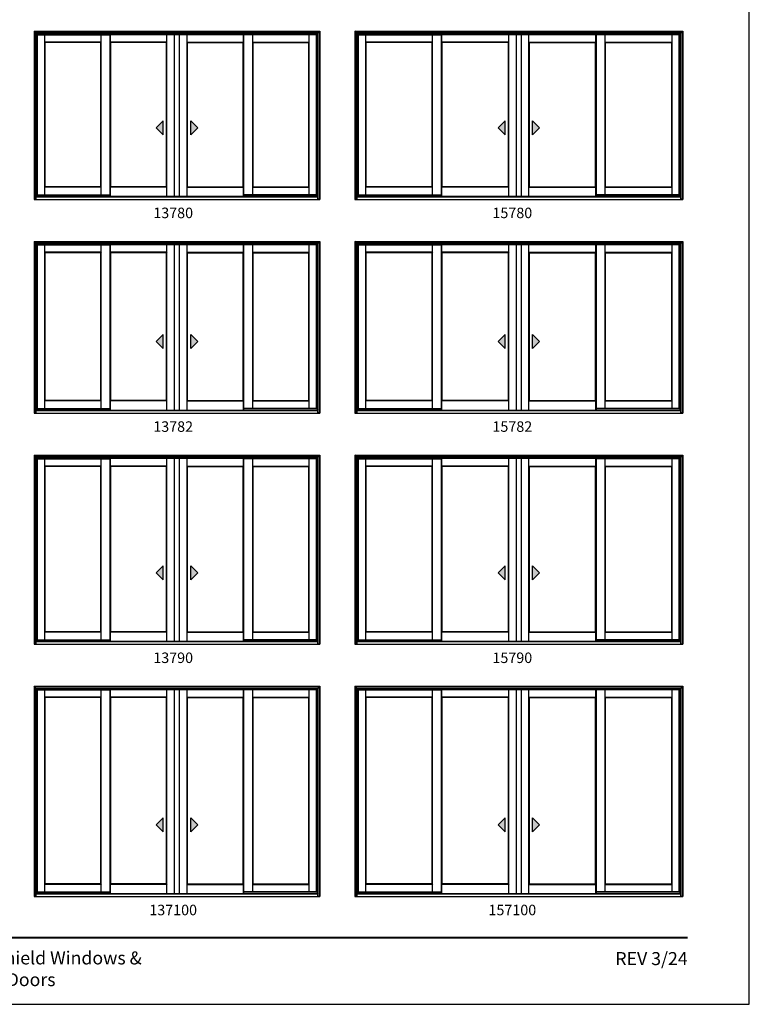
# Model space of a CAD drawing. Extents: x 0 to 1640, y 4430 to 5500.
# Drawn here: x 1223 to 1640, y 4430 to 4992 of the extents above; entities that cross this region are included whole.
import ezdxf
from ezdxf.enums import TextEntityAlignment as Align

# ---------------------------------------------------------------- set-up
doc = ezdxf.new("R2010")
doc.units = 0
doc.header["$LTSCALE"] = 0.25
doc.header["$MEASUREMENT"] = 0
doc.layers.get('0').update_dxf_attribs({"linetype": 'CONTINUOUS'})
doc.styles.add('ARIAL', font='arial.ttf', dxfattribs={"height": 4})

msp = doc.modelspace()

# ---------------------------------------------------------------- hatches: boundary and pattern name
for points in [[(1301.43, 4930.4), (1305.43, 4926.4), (1305.43, 4934.4)], [(1325.14, 4930.4), (1321.14, 4926.4), (1321.14, 4934.4)], [(1496.62, 4930.4), (1500.62, 4926.4), (1500.62, 4934.4)], [(1520.32, 4930.4), (1516.32, 4926.4), (1516.32, 4934.4)], [(1301.43, 4808.4), (1305.43, 4804.4), (1305.43, 4812.4)], [(1325.14, 4808.4), (1321.14, 4804.4), (1321.14, 4812.4)], [(1496.62, 4808.4), (1500.62, 4804.4), (1500.62, 4812.4)], [(1520.32, 4808.4), (1516.32, 4804.4), (1516.32, 4812.4)], [(1301.43, 4676.4), (1305.43, 4672.4), (1305.43, 4680.4)], [(1325.14, 4676.4), (1321.14, 4672.4), (1321.14, 4680.4)], [(1496.62, 4676.4), (1500.62, 4672.4), (1500.62, 4680.4)], [(1520.32, 4676.4), (1516.32, 4672.4), (1516.32, 4680.4)], [(1301.43, 4532.4), (1305.43, 4528.4), (1305.43, 4536.4)], [(1325.14, 4532.4), (1321.14, 4528.4), (1321.14, 4536.4)], [(1496.62, 4532.4), (1500.62, 4528.4), (1500.62, 4536.4)], [(1520.32, 4532.4), (1516.32, 4528.4), (1516.32, 4536.4)]]:
    msp.add_hatch(color=256).paths.add_polyline_path(points)

# ---------------------------------------------------------------- linework, layer by layer
at = {"linetype": 'Continuous'}
for p, q in [((1231.69, 4985.56), (1231.69, 4889.56)), ((1231.69, 4985.56), (1394.88, 4985.56)), ((1232.88, 4984.37), (1231.69, 4985.56)), ((1232.07, 4985.18), (1232.07, 4889.81)), ((1394.5, 4985.18), (1232.07, 4985.18)), ((1233.5, 4983.75), (1393.06, 4983.75)), ((1233.73, 4983.52), (1233.5, 4983.75)), ((1392.84, 4983.52), (1393.06, 4983.75)), ((1393.69, 4984.37), (1394.88, 4985.56)), ((1394.5, 4985.18), (1394.5, 4889.81)), ((1394.88, 4985.56), (1394.88, 4889.56)), ((1414.88, 4985.56), (1414.88, 4889.56)), ((1414.88, 4985.56), (1602.06, 4985.56)), ((1416.06, 4984.37), (1414.88, 4985.56)), ((1415.25, 4985.18), (1415.25, 4889.81)), ((1601.69, 4985.18), (1415.25, 4985.18)), ((1416.69, 4983.75), (1600.25, 4983.75)), ((1416.92, 4983.52), (1416.69, 4983.75)), ((1600.03, 4983.52), (1600.25, 4983.75)), ((1600.88, 4984.37), (1602.06, 4985.56)), ((1601.69, 4985.18), (1601.69, 4889.81)), ((1602.06, 4985.56), (1602.06, 4889.56)), ((1238.06, 4979.12), (1237.84, 4979.34)), ((1270.03, 4979.34), (1269.81, 4979.12)), ((1275.56, 4979.12), (1275.34, 4979.34)), ((1307.53, 4979.34), (1307.31, 4979.12)), ((1319.03, 4979.34), (1319.25, 4979.12)), ((1351, 4979.12), (1351.22, 4979.34)), ((1356.53, 4979.34), (1356.75, 4979.12)), ((1388.5, 4979.12), (1388.72, 4979.34)), ((1421.25, 4979.12), (1421.03, 4979.34)), ((1459.22, 4979.34), (1459, 4979.12)), ((1464.75, 4979.12), (1464.53, 4979.34)), ((1502.72, 4979.34), (1502.5, 4979.12)), ((1514.22, 4979.34), (1514.44, 4979.12)), ((1552.19, 4979.12), (1552.41, 4979.34)), ((1557.72, 4979.34), (1557.94, 4979.12)), ((1595.69, 4979.12), (1595.91, 4979.34)), ((1237.84, 4896.47), (1238.06, 4896.69)), ((1269.81, 4896.69), (1270.03, 4896.47)), ((1275.34, 4896.47), (1275.56, 4896.69)), ((1307.31, 4896.69), (1307.53, 4896.47)), ((1319.25, 4896.69), (1319.03, 4896.47)), ((1351.22, 4896.47), (1351, 4896.69)), ((1356.75, 4896.69), (1356.53, 4896.47)), ((1388.72, 4896.47), (1388.5, 4896.69)), ((1421.03, 4896.47), (1421.25, 4896.69)), ((1459, 4896.69), (1459.22, 4896.47)), ((1464.53, 4896.47), (1464.75, 4896.69)), ((1502.5, 4896.69), (1502.72, 4896.47)), ((1514.44, 4896.69), (1514.22, 4896.47)), ((1552.41, 4896.47), (1552.19, 4896.69)), ((1557.94, 4896.69), (1557.72, 4896.47)), ((1595.91, 4896.47), (1595.69, 4896.69)), ((1233.73, 4892.16), (1232.88, 4891.31)), ((1232.89, 4891.31), (1393.69, 4891.31)), ((1232.89, 4891.06), (1393.69, 4891.06)), ((1233.73, 4892.16), (1275.06, 4892.16)), ((1393.69, 4891.06), (1274.94, 4891.06)), ((1308.05, 4891.06), (1308.05, 4891.06)), ((1308.11, 4891.06), (1308.11, 4891.06)), ((1308.12, 4891.06), (1308.12, 4891.06)), ((1308.25, 4891.06), (1308.25, 4891.06)), ((1313.02, 4890.81), (1313.02, 4890.81)), ((1314.69, 4891.06), (1351.63, 4891.06)), ((1318.32, 4891.06), (1318.32, 4891.06)), ((1318.45, 4891.06), (1318.45, 4891.06)), ((1318.46, 4891.06), (1318.46, 4891.06)), ((1318.51, 4891.06), (1318.51, 4891.06)), ((1392.84, 4892.16), (1351.5, 4892.16)), ((1392.84, 4892.16), (1393.69, 4891.31)), ((1416.92, 4892.16), (1416.06, 4891.31)), ((1416.07, 4891.31), (1600.88, 4891.31)), ((1416.07, 4891.06), (1600.88, 4891.06)), ((1416.92, 4892.16), (1464.25, 4892.16)), ((1600.88, 4891.06), (1464.13, 4891.06)), ((1503.24, 4891.06), (1503.24, 4891.06)), ((1503.3, 4891.06), (1503.3, 4891.06)), ((1503.31, 4891.06), (1503.31, 4891.06)), ((1503.43, 4891.06), (1503.43, 4891.06)), ((1508.21, 4890.81), (1508.21, 4890.81)), ((1509.88, 4891.06), (1552.81, 4891.06)), ((1513.51, 4891.06), (1513.51, 4891.06)), ((1513.63, 4891.06), (1513.63, 4891.06)), ((1513.64, 4891.06), (1513.64, 4891.06)), ((1513.7, 4891.06), (1513.7, 4891.06)), ((1600.03, 4892.16), (1552.69, 4892.16)), ((1600.03, 4892.16), (1600.88, 4891.31)), ((1232.88, 4889.81), (1231.69, 4889.81)), ((1232.88, 4889.81), (1231.69, 4889.81)), ((1231.69, 4889.56), (1394.88, 4889.56)), ((1393.69, 4889.81), (1394.88, 4889.81)), ((1393.69, 4889.81), (1394.88, 4889.81)), ((1416.06, 4889.81), (1414.88, 4889.81)), ((1416.06, 4889.81), (1414.88, 4889.81)), ((1414.88, 4889.56), (1602.06, 4889.56)), ((1600.88, 4889.81), (1602.06, 4889.81)), ((1600.88, 4889.81), (1602.06, 4889.81)), ((1231.69, 4865.56), (1231.69, 4767.56)), ((1231.69, 4865.56), (1394.88, 4865.56)), ((1232.88, 4864.37), (1231.69, 4865.56)), ((1232.07, 4865.18), (1232.07, 4767.81)), ((1394.5, 4865.18), (1232.07, 4865.18)), ((1233.5, 4863.75), (1393.06, 4863.75)), ((1233.73, 4863.52), (1233.5, 4863.75)), ((1392.84, 4863.52), (1393.06, 4863.75)), ((1393.69, 4864.37), (1394.88, 4865.56)), ((1394.5, 4865.18), (1394.5, 4767.81)), ((1394.88, 4865.56), (1394.88, 4767.56)), ((1414.88, 4865.56), (1414.88, 4767.56)), ((1414.88, 4865.56), (1602.06, 4865.56)), ((1416.06, 4864.37), (1414.88, 4865.56)), ((1415.25, 4865.18), (1415.25, 4767.81)), ((1601.69, 4865.18), (1415.25, 4865.18)), ((1416.69, 4863.75), (1600.25, 4863.75)), ((1416.92, 4863.52), (1416.69, 4863.75)), ((1600.03, 4863.52), (1600.25, 4863.75)), ((1600.88, 4864.37), (1602.06, 4865.56)), ((1601.69, 4865.18), (1601.69, 4767.81)), ((1602.06, 4865.56), (1602.06, 4767.56)), ((1238.06, 4859.12), (1237.84, 4859.34)), ((1270.03, 4859.34), (1269.81, 4859.12)), ((1275.56, 4859.12), (1275.34, 4859.34)), ((1307.53, 4859.34), (1307.31, 4859.12)), ((1319.03, 4859.34), (1319.25, 4859.12)), ((1351, 4859.12), (1351.22, 4859.34)), ((1356.53, 4859.34), (1356.75, 4859.12)), ((1388.5, 4859.12), (1388.72, 4859.34)), ((1421.25, 4859.12), (1421.03, 4859.34)), ((1459.22, 4859.34), (1459, 4859.12)), ((1464.75, 4859.12), (1464.53, 4859.34)), ((1502.72, 4859.34), (1502.5, 4859.12)), ((1514.22, 4859.34), (1514.44, 4859.12)), ((1552.19, 4859.12), (1552.41, 4859.34)), ((1557.72, 4859.34), (1557.94, 4859.12)), ((1595.69, 4859.12), (1595.91, 4859.34)), ((1237.84, 4774.47), (1238.06, 4774.69)), ((1269.81, 4774.69), (1270.03, 4774.47)), ((1275.34, 4774.47), (1275.56, 4774.69)), ((1307.31, 4774.69), (1307.53, 4774.47)), ((1319.25, 4774.69), (1319.03, 4774.47)), ((1351.22, 4774.47), (1351, 4774.69)), ((1356.75, 4774.69), (1356.53, 4774.47)), ((1388.72, 4774.47), (1388.5, 4774.69)), ((1421.03, 4774.47), (1421.25, 4774.69)), ((1459, 4774.69), (1459.22, 4774.47)), ((1464.53, 4774.47), (1464.75, 4774.69)), ((1502.5, 4774.69), (1502.72, 4774.47)), ((1514.44, 4774.69), (1514.22, 4774.47)), ((1552.41, 4774.47), (1552.19, 4774.69)), ((1557.94, 4774.69), (1557.72, 4774.47)), ((1595.91, 4774.47), (1595.69, 4774.69)), ((1232.88, 4767.81), (1231.69, 4767.81)), ((1232.88, 4767.81), (1231.69, 4767.81)), ((1231.69, 4767.56), (1394.88, 4767.56)), ((1233.73, 4770.16), (1232.88, 4769.31)), ((1232.89, 4769.31), (1393.69, 4769.31)), ((1232.89, 4769.06), (1393.69, 4769.06)), ((1233.73, 4770.16), (1275.06, 4770.16)), ((1393.69, 4769.06), (1274.94, 4769.06)), ((1308.05, 4769.06), (1308.05, 4769.06)), ((1308.11, 4769.06), (1308.11, 4769.06)), ((1308.12, 4769.06), (1308.12, 4769.06)), ((1308.25, 4769.06), (1308.25, 4769.06)), ((1313.02, 4768.81), (1313.02, 4768.81)), ((1314.69, 4769.06), (1351.63, 4769.06)), ((1318.32, 4769.06), (1318.32, 4769.06)), ((1318.45, 4769.06), (1318.45, 4769.06)), ((1318.46, 4769.06), (1318.46, 4769.06)), ((1318.51, 4769.06), (1318.51, 4769.06)), ((1392.84, 4770.16), (1351.5, 4770.16)), ((1392.84, 4770.16), (1393.69, 4769.31)), ((1393.69, 4767.81), (1394.88, 4767.81)), ((1393.69, 4767.81), (1394.88, 4767.81)), ((1416.06, 4767.81), (1414.88, 4767.81)), ((1416.06, 4767.81), (1414.88, 4767.81)), ((1414.88, 4767.56), (1602.06, 4767.56)), ((1416.92, 4770.16), (1416.06, 4769.31)), ((1416.07, 4769.31), (1600.88, 4769.31)), ((1416.07, 4769.06), (1600.88, 4769.06)), ((1416.92, 4770.16), (1464.25, 4770.16)), ((1600.88, 4769.06), (1464.13, 4769.06)), ((1503.24, 4769.06), (1503.24, 4769.06)), ((1503.3, 4769.06), (1503.3, 4769.06)), ((1503.31, 4769.06), (1503.31, 4769.06)), ((1503.43, 4769.06), (1503.43, 4769.06)), ((1508.21, 4768.81), (1508.21, 4768.81)), ((1509.88, 4769.06), (1552.81, 4769.06)), ((1513.51, 4769.06), (1513.51, 4769.06)), ((1513.63, 4769.06), (1513.63, 4769.06)), ((1513.64, 4769.06), (1513.64, 4769.06)), ((1513.7, 4769.06), (1513.7, 4769.06)), ((1600.03, 4770.16), (1552.69, 4770.16)), ((1600.03, 4770.16), (1600.88, 4769.31)), ((1600.88, 4767.81), (1602.06, 4767.81)), ((1600.88, 4767.81), (1602.06, 4767.81)), ((1231.69, 4743.56), (1231.69, 4635.56)), ((1231.69, 4743.56), (1394.88, 4743.56)), ((1232.88, 4742.37), (1231.69, 4743.56)), ((1232.07, 4743.18), (1232.07, 4635.81)), ((1394.5, 4743.18), (1232.07, 4743.18)), ((1233.5, 4741.75), (1393.06, 4741.75)), ((1233.73, 4741.52), (1233.5, 4741.75)), ((1392.84, 4741.52), (1393.06, 4741.75)), ((1393.69, 4742.37), (1394.88, 4743.56)), ((1394.5, 4743.18), (1394.5, 4635.81)), ((1394.88, 4743.56), (1394.88, 4635.56)), ((1414.88, 4743.56), (1414.88, 4635.56)), ((1414.88, 4743.56), (1602.06, 4743.56)), ((1416.06, 4742.37), (1414.88, 4743.56)), ((1415.25, 4743.18), (1415.25, 4635.81)), ((1601.69, 4743.18), (1415.25, 4743.18)), ((1416.69, 4741.75), (1600.25, 4741.75)), ((1416.92, 4741.52), (1416.69, 4741.75)), ((1600.03, 4741.52), (1600.25, 4741.75)), ((1600.88, 4742.37), (1602.06, 4743.56)), ((1601.69, 4743.18), (1601.69, 4635.81)), ((1602.06, 4743.56), (1602.06, 4635.56)), ((1238.06, 4737.12), (1237.84, 4737.34)), ((1270.03, 4737.34), (1269.81, 4737.12)), ((1275.56, 4737.12), (1275.34, 4737.34)), ((1307.53, 4737.34), (1307.31, 4737.12)), ((1319.03, 4737.34), (1319.25, 4737.12)), ((1351, 4737.12), (1351.22, 4737.34)), ((1356.53, 4737.34), (1356.75, 4737.12)), ((1388.5, 4737.12), (1388.72, 4737.34)), ((1421.25, 4737.12), (1421.03, 4737.34)), ((1459.22, 4737.34), (1459, 4737.12)), ((1464.75, 4737.12), (1464.53, 4737.34)), ((1502.72, 4737.34), (1502.5, 4737.12)), ((1514.22, 4737.34), (1514.44, 4737.12)), ((1552.19, 4737.12), (1552.41, 4737.34)), ((1557.72, 4737.34), (1557.94, 4737.12)), ((1595.69, 4737.12), (1595.91, 4737.34)), ((1233.73, 4638.16), (1232.88, 4637.31)), ((1233.73, 4638.16), (1275.06, 4638.16)), ((1237.84, 4642.47), (1238.06, 4642.69)), ((1269.81, 4642.69), (1270.03, 4642.47)), ((1275.34, 4642.47), (1275.56, 4642.69)), ((1307.31, 4642.69), (1307.53, 4642.47)), ((1319.25, 4642.69), (1319.03, 4642.47)), ((1351.22, 4642.47), (1351, 4642.69)), ((1392.84, 4638.16), (1351.5, 4638.16)), ((1356.75, 4642.69), (1356.53, 4642.47)), ((1388.72, 4642.47), (1388.5, 4642.69)), ((1392.84, 4638.16), (1393.69, 4637.31)), ((1416.92, 4638.16), (1416.06, 4637.31)), ((1416.92, 4638.16), (1464.25, 4638.16)), ((1421.03, 4642.47), (1421.25, 4642.69)), ((1459, 4642.69), (1459.22, 4642.47)), ((1464.53, 4642.47), (1464.75, 4642.69)), ((1502.5, 4642.69), (1502.72, 4642.47)), ((1514.44, 4642.69), (1514.22, 4642.47)), ((1552.41, 4642.47), (1552.19, 4642.69)), ((1600.03, 4638.16), (1552.69, 4638.16)), ((1557.94, 4642.69), (1557.72, 4642.47)), ((1595.91, 4642.47), (1595.69, 4642.69)), ((1600.03, 4638.16), (1600.88, 4637.31)), ((1232.88, 4635.81), (1231.69, 4635.81)), ((1232.88, 4635.81), (1231.69, 4635.81)), ((1231.69, 4635.56), (1394.88, 4635.56)), ((1232.89, 4637.31), (1393.69, 4637.31)), ((1232.89, 4637.06), (1393.69, 4637.06)), ((1393.69, 4637.06), (1274.94, 4637.06)), ((1308.05, 4637.06), (1308.05, 4637.06)), ((1308.11, 4637.06), (1308.11, 4637.06)), ((1308.12, 4637.06), (1308.12, 4637.06)), ((1308.25, 4637.06), (1308.25, 4637.06)), ((1313.02, 4636.81), (1313.02, 4636.81)), ((1314.69, 4637.06), (1351.63, 4637.06)), ((1318.32, 4637.06), (1318.32, 4637.06)), ((1318.45, 4637.06), (1318.45, 4637.06)), ((1318.46, 4637.06), (1318.46, 4637.06)), ((1318.51, 4637.06), (1318.51, 4637.06)), ((1393.69, 4635.81), (1394.88, 4635.81)), ((1393.69, 4635.81), (1394.88, 4635.81)), ((1416.06, 4635.81), (1414.88, 4635.81)), ((1416.06, 4635.81), (1414.88, 4635.81)), ((1414.88, 4635.56), (1602.06, 4635.56)), ((1416.07, 4637.31), (1600.88, 4637.31)), ((1416.07, 4637.06), (1600.88, 4637.06)), ((1600.88, 4637.06), (1464.13, 4637.06)), ((1503.24, 4637.06), (1503.24, 4637.06)), ((1503.3, 4637.06), (1503.3, 4637.06)), ((1503.31, 4637.06), (1503.31, 4637.06)), ((1503.43, 4637.06), (1503.43, 4637.06)), ((1508.21, 4636.81), (1508.21, 4636.81)), ((1509.88, 4637.06), (1552.81, 4637.06)), ((1513.51, 4637.06), (1513.51, 4637.06)), ((1513.63, 4637.06), (1513.63, 4637.06)), ((1513.64, 4637.06), (1513.64, 4637.06)), ((1513.7, 4637.06), (1513.7, 4637.06)), ((1600.88, 4635.81), (1602.06, 4635.81)), ((1600.88, 4635.81), (1602.06, 4635.81)), ((1231.69, 4611.56), (1231.69, 4491.56)), ((1231.69, 4611.56), (1394.88, 4611.56)), ((1232.88, 4610.37), (1231.69, 4611.56)), ((1232.07, 4611.18), (1232.07, 4491.81)), ((1394.5, 4611.18), (1232.07, 4611.18)), ((1233.5, 4609.75), (1393.06, 4609.75)), ((1233.73, 4609.52), (1233.5, 4609.75)), ((1392.84, 4609.52), (1393.06, 4609.75)), ((1393.69, 4610.37), (1394.88, 4611.56)), ((1394.5, 4611.18), (1394.5, 4491.81)), ((1394.88, 4611.56), (1394.88, 4491.56)), ((1414.88, 4611.56), (1414.88, 4491.56)), ((1414.88, 4611.56), (1602.06, 4611.56)), ((1416.06, 4610.37), (1414.88, 4611.56)), ((1415.25, 4611.18), (1415.25, 4491.81)), ((1601.69, 4611.18), (1415.25, 4611.18)), ((1416.69, 4609.75), (1600.25, 4609.75)), ((1416.92, 4609.52), (1416.69, 4609.75)), ((1600.03, 4609.52), (1600.25, 4609.75)), ((1600.88, 4610.37), (1602.06, 4611.56)), ((1601.69, 4611.18), (1601.69, 4491.81)), ((1602.06, 4611.56), (1602.06, 4491.56)), ((1238.06, 4605.12), (1237.84, 4605.34)), ((1270.03, 4605.34), (1269.81, 4605.12)), ((1275.56, 4605.12), (1275.34, 4605.34)), ((1307.53, 4605.34), (1307.31, 4605.12)), ((1319.03, 4605.34), (1319.25, 4605.12)), ((1351, 4605.12), (1351.22, 4605.34)), ((1356.53, 4605.34), (1356.75, 4605.12)), ((1388.5, 4605.12), (1388.72, 4605.34)), ((1421.25, 4605.12), (1421.03, 4605.34)), ((1459.22, 4605.34), (1459, 4605.12)), ((1464.75, 4605.12), (1464.53, 4605.34)), ((1502.72, 4605.34), (1502.5, 4605.12)), ((1514.22, 4605.34), (1514.44, 4605.12)), ((1552.19, 4605.12), (1552.41, 4605.34)), ((1557.72, 4605.34), (1557.94, 4605.12)), ((1595.69, 4605.12), (1595.91, 4605.34)), ((1237.84, 4498.47), (1238.06, 4498.69)), ((1269.81, 4498.69), (1270.03, 4498.47)), ((1275.34, 4498.47), (1275.56, 4498.69)), ((1307.31, 4498.69), (1307.53, 4498.47)), ((1319.25, 4498.69), (1319.03, 4498.47)), ((1351.22, 4498.47), (1351, 4498.69)), ((1356.75, 4498.69), (1356.53, 4498.47)), ((1388.72, 4498.47), (1388.5, 4498.69)), ((1421.03, 4498.47), (1421.25, 4498.69)), ((1459, 4498.69), (1459.22, 4498.47)), ((1464.53, 4498.47), (1464.75, 4498.69)), ((1502.5, 4498.69), (1502.72, 4498.47)), ((1514.44, 4498.69), (1514.22, 4498.47)), ((1552.41, 4498.47), (1552.19, 4498.69)), ((1557.94, 4498.69), (1557.72, 4498.47)), ((1595.91, 4498.47), (1595.69, 4498.69)), ((1232.88, 4491.81), (1231.69, 4491.81)), ((1232.88, 4491.81), (1231.69, 4491.81)), ((1233.73, 4494.16), (1232.88, 4493.31)), ((1232.89, 4493.31), (1393.69, 4493.31)), ((1232.89, 4493.06), (1393.69, 4493.06)), ((1233.73, 4494.16), (1275.06, 4494.16)), ((1393.69, 4493.06), (1274.94, 4493.06)), ((1308.05, 4493.06), (1308.05, 4493.06)), ((1308.11, 4493.06), (1308.11, 4493.06)), ((1308.12, 4493.06), (1308.12, 4493.06)), ((1308.25, 4493.06), (1308.25, 4493.06)), ((1313.02, 4492.81), (1313.02, 4492.81)), ((1314.69, 4493.06), (1351.63, 4493.06)), ((1318.32, 4493.06), (1318.32, 4493.06)), ((1318.45, 4493.06), (1318.45, 4493.06)), ((1318.46, 4493.06), (1318.46, 4493.06)), ((1318.51, 4493.06), (1318.51, 4493.06)), ((1392.84, 4494.16), (1351.5, 4494.16)), ((1392.84, 4494.16), (1393.69, 4493.31)), ((1393.69, 4491.81), (1394.88, 4491.81)), ((1393.69, 4491.81), (1394.88, 4491.81)), ((1416.06, 4491.81), (1414.88, 4491.81)), ((1416.06, 4491.81), (1414.88, 4491.81)), ((1416.92, 4494.16), (1416.06, 4493.31)), ((1416.07, 4493.31), (1600.88, 4493.31)), ((1416.07, 4493.06), (1600.88, 4493.06)), ((1416.92, 4494.16), (1464.25, 4494.16)), ((1600.88, 4493.06), (1464.13, 4493.06)), ((1503.24, 4493.06), (1503.24, 4493.06)), ((1503.3, 4493.06), (1503.3, 4493.06)), ((1503.31, 4493.06), (1503.31, 4493.06)), ((1503.43, 4493.06), (1503.43, 4493.06)), ((1508.21, 4492.81), (1508.21, 4492.81)), ((1509.88, 4493.06), (1552.81, 4493.06)), ((1513.51, 4493.06), (1513.51, 4493.06)), ((1513.63, 4493.06), (1513.63, 4493.06)), ((1513.64, 4493.06), (1513.64, 4493.06)), ((1513.7, 4493.06), (1513.7, 4493.06)), ((1600.03, 4494.16), (1552.69, 4494.16)), ((1600.03, 4494.16), (1600.88, 4493.31)), ((1600.88, 4491.81), (1602.06, 4491.81)), ((1600.88, 4491.81), (1602.06, 4491.81)), ((1231.69, 4491.56), (1394.88, 4491.56)), ((1414.88, 4491.56), (1602.06, 4491.56))]:
    msp.add_line(p, q, dxfattribs=at)
for p, q in [((1393.69, 4984.37), (1232.88, 4984.37)), ((1232.88, 4889.56), (1232.88, 4984.37)), ((1393.69, 4984.07), (1232.88, 4984.07)), ((1233.5, 4891.94), (1233.5, 4984.07)), ((1233.73, 4892.16), (1233.73, 4983.52)), ((1233.73, 4983.52), (1275.06, 4983.52)), ((1237.84, 4892.16), (1237.84, 4983.52)), ((1270.03, 4892.16), (1270.03, 4983.52)), ((1275.06, 4891.31), (1275.06, 4983.75)), ((1275.34, 4891.06), (1275.34, 4983.75)), ((1307.53, 4891.31), (1307.53, 4983.75)), ((1311.88, 4891.31), (1311.88, 4983.75)), ((1314.69, 4891.31), (1314.69, 4983.75)), ((1319.03, 4891.31), (1319.03, 4983.75)), ((1351.22, 4891.06), (1351.22, 4983.75)), ((1351.5, 4891.31), (1351.5, 4983.75)), ((1392.84, 4983.52), (1351.5, 4983.52)), ((1356.53, 4892.16), (1356.53, 4983.52)), ((1388.72, 4892.16), (1388.72, 4983.52)), ((1392.84, 4892.16), (1392.84, 4983.52)), ((1393.06, 4891.94), (1393.06, 4984.07)), ((1393.69, 4889.56), (1393.69, 4984.37)), ((1600.88, 4984.37), (1416.06, 4984.37)), ((1416.06, 4889.56), (1416.06, 4984.37)), ((1600.88, 4984.07), (1416.06, 4984.07)), ((1416.69, 4891.94), (1416.69, 4984.07)), ((1416.92, 4892.16), (1416.92, 4983.52)), ((1416.92, 4983.52), (1464.25, 4983.52)), ((1421.03, 4892.16), (1421.03, 4983.52)), ((1459.22, 4892.16), (1459.22, 4983.52)), ((1464.25, 4891.31), (1464.25, 4983.75)), ((1464.53, 4891.06), (1464.53, 4983.75)), ((1502.72, 4891.31), (1502.72, 4983.75)), ((1507.06, 4891.31), (1507.06, 4983.75)), ((1509.88, 4891.31), (1509.88, 4983.75)), ((1514.22, 4891.31), (1514.22, 4983.75)), ((1552.41, 4891.06), (1552.41, 4983.75)), ((1552.69, 4891.31), (1552.69, 4983.75)), ((1600.03, 4983.52), (1552.69, 4983.52)), ((1557.72, 4892.16), (1557.72, 4983.52)), ((1595.91, 4892.16), (1595.91, 4983.52)), ((1600.03, 4892.16), (1600.03, 4983.52)), ((1600.25, 4891.94), (1600.25, 4984.07)), ((1600.88, 4889.56), (1600.88, 4984.37)), ((1270.03, 4979.34), (1237.84, 4979.34)), ((1269.81, 4979.12), (1238.06, 4979.12)), ((1238.06, 4896.69), (1238.06, 4979.12)), ((1269.81, 4896.69), (1269.81, 4979.12)), ((1307.53, 4979.34), (1275.34, 4979.34)), ((1275.56, 4896.69), (1275.56, 4979.12)), ((1307.31, 4979.12), (1275.56, 4979.12)), ((1307.31, 4896.69), (1307.31, 4979.12)), ((1319.03, 4979.34), (1351.22, 4979.34)), ((1319.25, 4896.69), (1319.25, 4979.12)), ((1319.25, 4979.12), (1351, 4979.12)), ((1351, 4896.69), (1351, 4979.12)), ((1356.53, 4979.34), (1388.72, 4979.34)), ((1356.75, 4979.12), (1388.5, 4979.12)), ((1356.75, 4896.69), (1356.75, 4979.12)), ((1388.5, 4896.69), (1388.5, 4979.12)), ((1459.22, 4979.34), (1421.03, 4979.34)), ((1459, 4979.12), (1421.25, 4979.12)), ((1421.25, 4896.69), (1421.25, 4979.12)), ((1459, 4896.69), (1459, 4979.12)), ((1502.72, 4979.34), (1464.53, 4979.34)), ((1464.75, 4896.69), (1464.75, 4979.12)), ((1502.5, 4979.12), (1464.75, 4979.12)), ((1502.5, 4896.69), (1502.5, 4979.12)), ((1514.22, 4979.34), (1552.41, 4979.34)), ((1514.44, 4896.69), (1514.44, 4979.12)), ((1514.44, 4979.12), (1552.19, 4979.12)), ((1552.19, 4896.69), (1552.19, 4979.12)), ((1557.72, 4979.34), (1595.91, 4979.34)), ((1557.94, 4979.12), (1595.69, 4979.12)), ((1557.94, 4896.69), (1557.94, 4979.12)), ((1595.69, 4896.69), (1595.69, 4979.12)), ((1305.43, 4934.4), (1301.43, 4930.4)), ((1301.43, 4930.4), (1305.43, 4926.4)), ((1305.43, 4926.4), (1305.43, 4934.4)), ((1321.14, 4926.4), (1321.14, 4934.4)), ((1321.14, 4934.4), (1325.14, 4930.4)), ((1325.14, 4930.4), (1321.14, 4926.4)), ((1500.62, 4934.4), (1496.62, 4930.4)), ((1496.62, 4930.4), (1500.62, 4926.4)), ((1500.62, 4926.4), (1500.62, 4934.4)), ((1516.32, 4926.4), (1516.32, 4934.4)), ((1516.32, 4934.4), (1520.32, 4930.4)), ((1520.32, 4930.4), (1516.32, 4926.4)), ((1270.03, 4896.47), (1237.84, 4896.47)), ((1269.81, 4896.69), (1238.06, 4896.69)), ((1307.53, 4896.47), (1275.34, 4896.47)), ((1307.31, 4896.69), (1275.56, 4896.69)), ((1319.03, 4896.47), (1351.22, 4896.47)), ((1319.25, 4896.69), (1351, 4896.69)), ((1356.53, 4896.47), (1388.72, 4896.47)), ((1356.75, 4896.69), (1388.5, 4896.69)), ((1459.22, 4896.47), (1421.03, 4896.47)), ((1459, 4896.69), (1421.25, 4896.69)), ((1502.72, 4896.47), (1464.53, 4896.47)), ((1502.5, 4896.69), (1464.75, 4896.69)), ((1514.22, 4896.47), (1552.41, 4896.47)), ((1514.44, 4896.69), (1552.19, 4896.69)), ((1557.72, 4896.47), (1595.91, 4896.47)), ((1557.94, 4896.69), (1595.69, 4896.69)), ((1233.5, 4891.94), (1275.06, 4891.94)), ((1393.06, 4891.94), (1351.5, 4891.94)), ((1416.69, 4891.94), (1464.25, 4891.94)), ((1600.25, 4891.94), (1552.69, 4891.94)), ((1393.69, 4864.37), (1232.88, 4864.37)), ((1232.88, 4767.56), (1232.88, 4864.37)), ((1393.69, 4864.07), (1232.88, 4864.07)), ((1233.5, 4769.94), (1233.5, 4864.07)), ((1233.73, 4770.16), (1233.73, 4863.52)), ((1233.73, 4863.52), (1275.06, 4863.52)), ((1237.84, 4770.16), (1237.84, 4863.52)), ((1270.03, 4770.16), (1270.03, 4863.52)), ((1275.06, 4769.31), (1275.06, 4863.75)), ((1275.34, 4769.06), (1275.34, 4863.75)), ((1307.53, 4769.31), (1307.53, 4863.75)), ((1311.88, 4769.31), (1311.88, 4863.75)), ((1314.69, 4769.31), (1314.69, 4863.75)), ((1319.03, 4769.31), (1319.03, 4863.75)), ((1351.22, 4769.06), (1351.22, 4863.75)), ((1351.5, 4769.31), (1351.5, 4863.75)), ((1392.84, 4863.52), (1351.5, 4863.52)), ((1356.53, 4770.16), (1356.53, 4863.52)), ((1388.72, 4770.16), (1388.72, 4863.52)), ((1392.84, 4770.16), (1392.84, 4863.52)), ((1393.06, 4769.94), (1393.06, 4864.07)), ((1393.69, 4767.56), (1393.69, 4864.37)), ((1600.88, 4864.37), (1416.06, 4864.37)), ((1416.06, 4767.56), (1416.06, 4864.37)), ((1600.88, 4864.07), (1416.06, 4864.07)), ((1416.69, 4769.94), (1416.69, 4864.07)), ((1416.92, 4770.16), (1416.92, 4863.52)), ((1416.92, 4863.52), (1464.25, 4863.52)), ((1421.03, 4770.16), (1421.03, 4863.52)), ((1459.22, 4770.16), (1459.22, 4863.52)), ((1464.25, 4769.31), (1464.25, 4863.75)), ((1464.53, 4769.06), (1464.53, 4863.75)), ((1502.72, 4769.31), (1502.72, 4863.75)), ((1507.06, 4769.31), (1507.06, 4863.75)), ((1509.88, 4769.31), (1509.88, 4863.75)), ((1514.22, 4769.31), (1514.22, 4863.75)), ((1552.41, 4769.06), (1552.41, 4863.75)), ((1552.69, 4769.31), (1552.69, 4863.75)), ((1600.03, 4863.52), (1552.69, 4863.52)), ((1557.72, 4770.16), (1557.72, 4863.52)), ((1595.91, 4770.16), (1595.91, 4863.52)), ((1600.03, 4770.16), (1600.03, 4863.52)), ((1600.25, 4769.94), (1600.25, 4864.07)), ((1600.88, 4767.56), (1600.88, 4864.37)), ((1270.03, 4859.34), (1237.84, 4859.34)), ((1269.81, 4859.12), (1238.06, 4859.12)), ((1238.06, 4774.69), (1238.06, 4859.12)), ((1269.81, 4774.69), (1269.81, 4859.12)), ((1307.53, 4859.34), (1275.34, 4859.34)), ((1275.56, 4774.69), (1275.56, 4859.12)), ((1307.31, 4859.12), (1275.56, 4859.12)), ((1307.31, 4774.69), (1307.31, 4859.12)), ((1319.03, 4859.34), (1351.22, 4859.34)), ((1319.25, 4774.69), (1319.25, 4859.12)), ((1319.25, 4859.12), (1351, 4859.12)), ((1351, 4774.69), (1351, 4859.12)), ((1356.53, 4859.34), (1388.72, 4859.34)), ((1356.75, 4859.12), (1388.5, 4859.12)), ((1356.75, 4774.69), (1356.75, 4859.12)), ((1388.5, 4774.69), (1388.5, 4859.12)), ((1459.22, 4859.34), (1421.03, 4859.34)), ((1459, 4859.12), (1421.25, 4859.12)), ((1421.25, 4774.69), (1421.25, 4859.12)), ((1459, 4774.69), (1459, 4859.12)), ((1502.72, 4859.34), (1464.53, 4859.34)), ((1464.75, 4774.69), (1464.75, 4859.12)), ((1502.5, 4859.12), (1464.75, 4859.12)), ((1502.5, 4774.69), (1502.5, 4859.12)), ((1514.22, 4859.34), (1552.41, 4859.34)), ((1514.44, 4774.69), (1514.44, 4859.12)), ((1514.44, 4859.12), (1552.19, 4859.12)), ((1552.19, 4774.69), (1552.19, 4859.12)), ((1557.72, 4859.34), (1595.91, 4859.34)), ((1557.94, 4859.12), (1595.69, 4859.12)), ((1557.94, 4774.69), (1557.94, 4859.12)), ((1595.69, 4774.69), (1595.69, 4859.12)), ((1305.43, 4812.4), (1301.43, 4808.4)), ((1305.43, 4804.4), (1305.43, 4812.4)), ((1321.14, 4804.4), (1321.14, 4812.4)), ((1321.14, 4812.4), (1325.14, 4808.4)), ((1500.62, 4812.4), (1496.62, 4808.4)), ((1500.62, 4804.4), (1500.62, 4812.4)), ((1516.32, 4804.4), (1516.32, 4812.4)), ((1516.32, 4812.4), (1520.32, 4808.4)), ((1301.43, 4808.4), (1305.43, 4804.4)), ((1325.14, 4808.4), (1321.14, 4804.4)), ((1496.62, 4808.4), (1500.62, 4804.4)), ((1520.32, 4808.4), (1516.32, 4804.4)), ((1270.03, 4774.47), (1237.84, 4774.47)), ((1269.81, 4774.69), (1238.06, 4774.69)), ((1307.53, 4774.47), (1275.34, 4774.47)), ((1307.31, 4774.69), (1275.56, 4774.69)), ((1319.03, 4774.47), (1351.22, 4774.47)), ((1319.25, 4774.69), (1351, 4774.69)), ((1356.53, 4774.47), (1388.72, 4774.47)), ((1356.75, 4774.69), (1388.5, 4774.69)), ((1459.22, 4774.47), (1421.03, 4774.47)), ((1459, 4774.69), (1421.25, 4774.69)), ((1502.72, 4774.47), (1464.53, 4774.47)), ((1502.5, 4774.69), (1464.75, 4774.69)), ((1514.22, 4774.47), (1552.41, 4774.47)), ((1514.44, 4774.69), (1552.19, 4774.69)), ((1557.72, 4774.47), (1595.91, 4774.47)), ((1557.94, 4774.69), (1595.69, 4774.69)), ((1233.5, 4769.94), (1275.06, 4769.94)), ((1393.06, 4769.94), (1351.5, 4769.94)), ((1416.69, 4769.94), (1464.25, 4769.94)), ((1600.25, 4769.94), (1552.69, 4769.94)), ((1393.69, 4742.37), (1232.88, 4742.37)), ((1232.88, 4635.56), (1232.88, 4742.37)), ((1393.69, 4742.07), (1232.88, 4742.07)), ((1233.5, 4637.94), (1233.5, 4742.07)), ((1233.73, 4638.16), (1233.73, 4741.52)), ((1233.73, 4741.52), (1275.06, 4741.52)), ((1237.84, 4638.16), (1237.84, 4741.52)), ((1270.03, 4638.16), (1270.03, 4741.52)), ((1275.06, 4637.31), (1275.06, 4741.75)), ((1275.34, 4637.06), (1275.34, 4741.75)), ((1307.53, 4637.31), (1307.53, 4741.75)), ((1311.88, 4637.31), (1311.88, 4741.75)), ((1314.69, 4637.31), (1314.69, 4741.75)), ((1319.03, 4637.31), (1319.03, 4741.75)), ((1351.22, 4637.06), (1351.22, 4741.75)), ((1351.5, 4637.31), (1351.5, 4741.75)), ((1392.84, 4741.52), (1351.5, 4741.52)), ((1356.53, 4638.16), (1356.53, 4741.52)), ((1388.72, 4638.16), (1388.72, 4741.52)), ((1392.84, 4638.16), (1392.84, 4741.52)), ((1393.06, 4637.94), (1393.06, 4742.07)), ((1393.69, 4635.56), (1393.69, 4742.37)), ((1600.88, 4742.37), (1416.06, 4742.37)), ((1416.06, 4635.56), (1416.06, 4742.37)), ((1600.88, 4742.07), (1416.06, 4742.07)), ((1416.69, 4637.94), (1416.69, 4742.07)), ((1416.92, 4638.16), (1416.92, 4741.52)), ((1416.92, 4741.52), (1464.25, 4741.52)), ((1421.03, 4638.16), (1421.03, 4741.52)), ((1459.22, 4638.16), (1459.22, 4741.52)), ((1464.25, 4637.31), (1464.25, 4741.75)), ((1464.53, 4637.06), (1464.53, 4741.75)), ((1502.72, 4637.31), (1502.72, 4741.75)), ((1507.06, 4637.31), (1507.06, 4741.75)), ((1509.88, 4637.31), (1509.88, 4741.75)), ((1514.22, 4637.31), (1514.22, 4741.75)), ((1552.41, 4637.06), (1552.41, 4741.75)), ((1552.69, 4637.31), (1552.69, 4741.75)), ((1600.03, 4741.52), (1552.69, 4741.52)), ((1557.72, 4638.16), (1557.72, 4741.52)), ((1595.91, 4638.16), (1595.91, 4741.52)), ((1600.03, 4638.16), (1600.03, 4741.52)), ((1600.25, 4637.94), (1600.25, 4742.07)), ((1600.88, 4635.56), (1600.88, 4742.37)), ((1270.03, 4737.34), (1237.84, 4737.34)), ((1269.81, 4737.12), (1238.06, 4737.12)), ((1238.06, 4642.69), (1238.06, 4737.12)), ((1269.81, 4642.69), (1269.81, 4737.12)), ((1307.53, 4737.34), (1275.34, 4737.34)), ((1275.56, 4642.69), (1275.56, 4737.12)), ((1307.31, 4737.12), (1275.56, 4737.12)), ((1307.31, 4642.69), (1307.31, 4737.12)), ((1319.03, 4737.34), (1351.22, 4737.34)), ((1319.25, 4642.69), (1319.25, 4737.12)), ((1319.25, 4737.12), (1351, 4737.12)), ((1351, 4642.69), (1351, 4737.12)), ((1356.53, 4737.34), (1388.72, 4737.34)), ((1356.75, 4737.12), (1388.5, 4737.12)), ((1356.75, 4642.69), (1356.75, 4737.12)), ((1388.5, 4642.69), (1388.5, 4737.12)), ((1459.22, 4737.34), (1421.03, 4737.34)), ((1459, 4737.12), (1421.25, 4737.12)), ((1421.25, 4642.69), (1421.25, 4737.12)), ((1459, 4642.69), (1459, 4737.12)), ((1502.72, 4737.34), (1464.53, 4737.34)), ((1464.75, 4642.69), (1464.75, 4737.12)), ((1502.5, 4737.12), (1464.75, 4737.12)), ((1502.5, 4642.69), (1502.5, 4737.12)), ((1514.22, 4737.34), (1552.41, 4737.34)), ((1514.44, 4642.69), (1514.44, 4737.12)), ((1514.44, 4737.12), (1552.19, 4737.12)), ((1552.19, 4642.69), (1552.19, 4737.12)), ((1557.72, 4737.34), (1595.91, 4737.34)), ((1557.94, 4737.12), (1595.69, 4737.12)), ((1557.94, 4642.69), (1557.94, 4737.12)), ((1595.69, 4642.69), (1595.69, 4737.12)), ((1305.43, 4680.4), (1301.43, 4676.4)), ((1305.43, 4672.4), (1305.43, 4680.4)), ((1321.14, 4672.4), (1321.14, 4680.4)), ((1321.14, 4680.4), (1325.14, 4676.4)), ((1500.62, 4680.4), (1496.62, 4676.4)), ((1500.62, 4672.4), (1500.62, 4680.4)), ((1516.32, 4672.4), (1516.32, 4680.4)), ((1516.32, 4680.4), (1520.32, 4676.4)), ((1301.43, 4676.4), (1305.43, 4672.4)), ((1325.14, 4676.4), (1321.14, 4672.4)), ((1496.62, 4676.4), (1500.62, 4672.4)), ((1520.32, 4676.4), (1516.32, 4672.4)), ((1233.5, 4637.94), (1275.06, 4637.94)), ((1270.03, 4642.47), (1237.84, 4642.47)), ((1269.81, 4642.69), (1238.06, 4642.69)), ((1307.53, 4642.47), (1275.34, 4642.47)), ((1307.31, 4642.69), (1275.56, 4642.69)), ((1319.03, 4642.47), (1351.22, 4642.47)), ((1319.25, 4642.69), (1351, 4642.69)), ((1393.06, 4637.94), (1351.5, 4637.94)), ((1356.53, 4642.47), (1388.72, 4642.47)), ((1356.75, 4642.69), (1388.5, 4642.69)), ((1416.69, 4637.94), (1464.25, 4637.94)), ((1459.22, 4642.47), (1421.03, 4642.47)), ((1459, 4642.69), (1421.25, 4642.69)), ((1502.72, 4642.47), (1464.53, 4642.47)), ((1502.5, 4642.69), (1464.75, 4642.69)), ((1514.22, 4642.47), (1552.41, 4642.47)), ((1514.44, 4642.69), (1552.19, 4642.69)), ((1600.25, 4637.94), (1552.69, 4637.94)), ((1557.72, 4642.47), (1595.91, 4642.47)), ((1557.94, 4642.69), (1595.69, 4642.69)), ((1393.69, 4610.37), (1232.88, 4610.37)), ((1232.88, 4491.56), (1232.88, 4610.37)), ((1393.69, 4610.07), (1232.88, 4610.07)), ((1233.5, 4493.94), (1233.5, 4610.07)), ((1275.06, 4493.31), (1275.06, 4609.75)), ((1275.34, 4493.06), (1275.34, 4609.75)), ((1307.53, 4493.31), (1307.53, 4609.75)), ((1311.88, 4493.31), (1311.88, 4609.75)), ((1314.69, 4493.31), (1314.69, 4609.75)), ((1319.03, 4493.31), (1319.03, 4609.75)), ((1351.22, 4493.06), (1351.22, 4609.75)), ((1351.5, 4493.31), (1351.5, 4609.75)), ((1393.06, 4493.94), (1393.06, 4610.07)), ((1393.69, 4491.56), (1393.69, 4610.37)), ((1600.88, 4610.37), (1416.06, 4610.37)), ((1416.06, 4491.56), (1416.06, 4610.37)), ((1600.88, 4610.07), (1416.06, 4610.07)), ((1416.69, 4493.94), (1416.69, 4610.07)), ((1464.25, 4493.31), (1464.25, 4609.75)), ((1464.53, 4493.06), (1464.53, 4609.75)), ((1502.72, 4493.31), (1502.72, 4609.75)), ((1507.06, 4493.31), (1507.06, 4609.75)), ((1509.88, 4493.31), (1509.88, 4609.75)), ((1514.22, 4493.31), (1514.22, 4609.75)), ((1552.41, 4493.06), (1552.41, 4609.75)), ((1552.69, 4493.31), (1552.69, 4609.75)), ((1600.25, 4493.94), (1600.25, 4610.07)), ((1600.88, 4491.56), (1600.88, 4610.37)), ((1233.73, 4494.16), (1233.73, 4609.52)), ((1233.73, 4609.52), (1275.06, 4609.52)), ((1237.84, 4494.16), (1237.84, 4609.52)), ((1270.03, 4605.34), (1237.84, 4605.34)), ((1269.81, 4605.12), (1238.06, 4605.12)), ((1238.06, 4498.69), (1238.06, 4605.12)), ((1269.81, 4498.69), (1269.81, 4605.12)), ((1270.03, 4494.16), (1270.03, 4609.52)), ((1307.53, 4605.34), (1275.34, 4605.34)), ((1275.56, 4498.69), (1275.56, 4605.12)), ((1307.31, 4605.12), (1275.56, 4605.12)), ((1307.31, 4498.69), (1307.31, 4605.12)), ((1319.03, 4605.34), (1351.22, 4605.34)), ((1319.25, 4498.69), (1319.25, 4605.12)), ((1319.25, 4605.12), (1351, 4605.12)), ((1351, 4498.69), (1351, 4605.12)), ((1392.84, 4609.52), (1351.5, 4609.52)), ((1356.53, 4494.16), (1356.53, 4609.52)), ((1356.53, 4605.34), (1388.72, 4605.34)), ((1356.75, 4605.12), (1388.5, 4605.12)), ((1356.75, 4498.69), (1356.75, 4605.12)), ((1388.5, 4498.69), (1388.5, 4605.12)), ((1388.72, 4494.16), (1388.72, 4609.52)), ((1392.84, 4494.16), (1392.84, 4609.52)), ((1416.92, 4494.16), (1416.92, 4609.52)), ((1416.92, 4609.52), (1464.25, 4609.52)), ((1421.03, 4494.16), (1421.03, 4609.52)), ((1459.22, 4605.34), (1421.03, 4605.34)), ((1459, 4605.12), (1421.25, 4605.12)), ((1421.25, 4498.69), (1421.25, 4605.12)), ((1459, 4498.69), (1459, 4605.12)), ((1459.22, 4494.16), (1459.22, 4609.52)), ((1502.72, 4605.34), (1464.53, 4605.34)), ((1464.75, 4498.69), (1464.75, 4605.12)), ((1502.5, 4605.12), (1464.75, 4605.12)), ((1502.5, 4498.69), (1502.5, 4605.12)), ((1514.22, 4605.34), (1552.41, 4605.34)), ((1514.44, 4498.69), (1514.44, 4605.12)), ((1514.44, 4605.12), (1552.19, 4605.12)), ((1552.19, 4498.69), (1552.19, 4605.12)), ((1600.03, 4609.52), (1552.69, 4609.52)), ((1557.72, 4494.16), (1557.72, 4609.52)), ((1557.72, 4605.34), (1595.91, 4605.34)), ((1557.94, 4605.12), (1595.69, 4605.12)), ((1557.94, 4498.69), (1557.94, 4605.12)), ((1595.69, 4498.69), (1595.69, 4605.12)), ((1595.91, 4494.16), (1595.91, 4609.52)), ((1600.03, 4494.16), (1600.03, 4609.52)), ((1305.43, 4536.4), (1301.43, 4532.4)), ((1301.43, 4532.4), (1305.43, 4528.4)), ((1305.43, 4528.4), (1305.43, 4536.4)), ((1321.14, 4528.4), (1321.14, 4536.4)), ((1321.14, 4536.4), (1325.14, 4532.4)), ((1325.14, 4532.4), (1321.14, 4528.4)), ((1500.62, 4536.4), (1496.62, 4532.4)), ((1496.62, 4532.4), (1500.62, 4528.4)), ((1500.62, 4528.4), (1500.62, 4536.4)), ((1516.32, 4528.4), (1516.32, 4536.4)), ((1516.32, 4536.4), (1520.32, 4532.4)), ((1520.32, 4532.4), (1516.32, 4528.4)), ((1270.03, 4498.47), (1237.84, 4498.47)), ((1269.81, 4498.69), (1238.06, 4498.69)), ((1307.53, 4498.47), (1275.34, 4498.47)), ((1307.31, 4498.69), (1275.56, 4498.69)), ((1319.03, 4498.47), (1351.22, 4498.47)), ((1319.25, 4498.69), (1351, 4498.69)), ((1356.53, 4498.47), (1388.72, 4498.47)), ((1356.75, 4498.69), (1388.5, 4498.69)), ((1459.22, 4498.47), (1421.03, 4498.47)), ((1459, 4498.69), (1421.25, 4498.69)), ((1502.72, 4498.47), (1464.53, 4498.47)), ((1502.5, 4498.69), (1464.75, 4498.69)), ((1514.22, 4498.47), (1552.41, 4498.47)), ((1514.44, 4498.69), (1552.19, 4498.69)), ((1557.72, 4498.47), (1595.91, 4498.47)), ((1557.94, 4498.69), (1595.69, 4498.69)), ((1233.5, 4493.94), (1275.06, 4493.94)), ((1393.06, 4493.94), (1351.5, 4493.94)), ((1416.69, 4493.94), (1464.25, 4493.94)), ((1600.25, 4493.94), (1552.69, 4493.94))]:
    msp.add_line(p, q)
msp.add_lwpolyline([(820, 4430), (1640, 4430), (1640, 5500), (820, 5500)], close=True)
at = {"const_width": 1.12}
msp.add_lwpolyline([(855.17, 4468.07), (1604.83, 4468.07)], dxfattribs=at)

# ---------------------------------------------------------------- texts
at = {"style": 'ARIAL'}
for s, p in [('13780', (1311.1, 4878.85)), ('15780', (1504.72, 4878.85)), ('13782', (1311.1, 4756.85)), ('15782', (1504.72, 4756.85)), ('13790', (1311.1, 4624.85)), ('15790', (1504.72, 4624.85)), ('137100', (1311.1, 4480.85)), ('157100', (1504.72, 4480.85))]:
    msp.add_text(s, height=6, dxfattribs=at).set_placement(p, align=Align.CENTER)
at = {"char_height": 7.425, "style": 'ARIAL'}
for s, insert, width, attachment_point in [('\\pxqc;Weather Shield Windows & Doors', (1230, 4460.19), 156.2289, 2), ('\\pxqr;REV 3/24', (1604.83, 4459.82), 50.1669, 3)]:
    msp.add_mtext(s, dxfattribs=dict(at, insert=insert, width=width, attachment_point=attachment_point))

doc.saveas('drawing.dxf')
